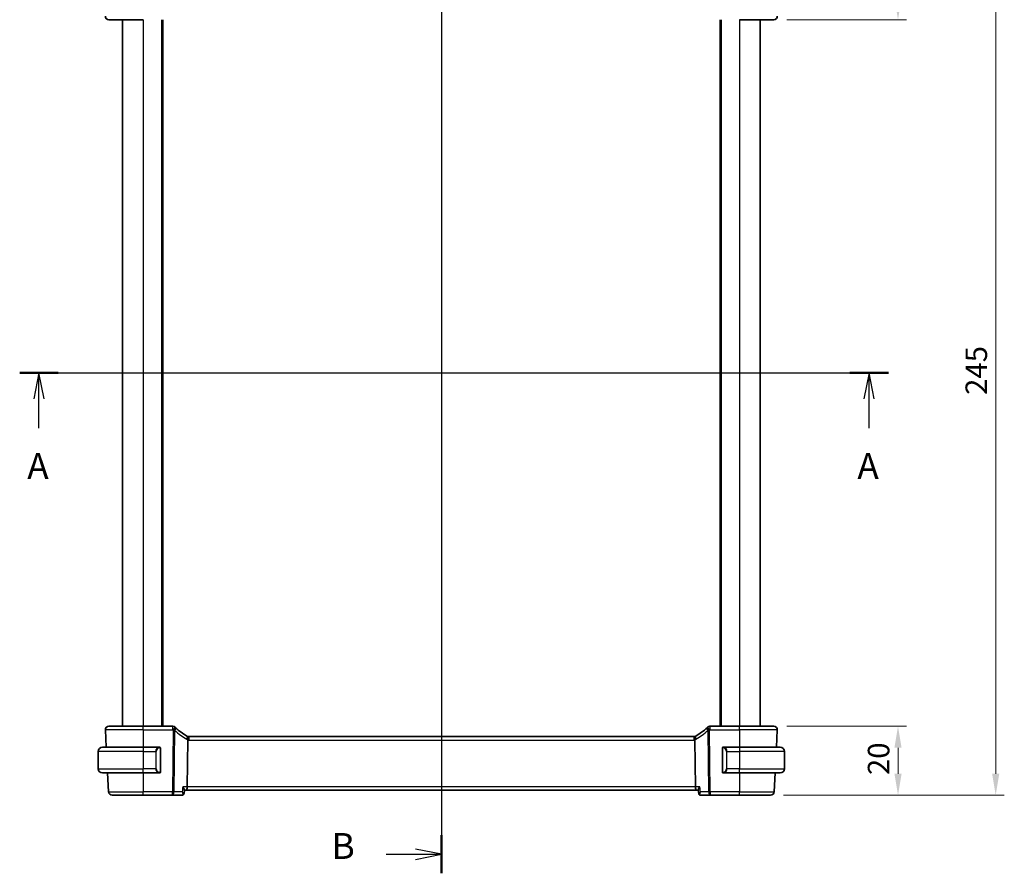
# Model space of a CAD drawing. Units: millimetres. Extents: x 0 to 5509, y 0 to 843.
# Drawn here: x 1317 to 1602, y 457 to 705 of the extents above; entities that cross this region are included whole.
import ezdxf

# ---------------------------------------------------------------- set-up
doc = ezdxf.new("R2010")
doc.units = ezdxf.units.MM
for name, color, linetype, lineweight in [('Dimension (ISO)', 7, 'Continuous', 18), ('Section Line (ISO)', 7, 'Continuous', 25), ('Visible (ISO)', 7, 'Continuous', 35), ('Visible Narrow (ISO)', 7, 'Continuous', 25)]:
    doc.layers.add(name, color=color, linetype=linetype, lineweight=lineweight)
doc.styles.add('Note Text (TK)', font='MS PGothic.ttf')
doc.dimstyles.new('Default - Method 1b (TK)', dxfattribs={"dimscale": 2.5, "dimtxt": 2.5, "dimasz": 2.5, "dimexe": 1, "dimexo": 1.5, "dimgap": 1, "dimtad": 1, "dimtoh": 1, "dimrnd": 1e-08, "dimdsep": 46, "dimtxsty": 'Note Text (TK)', "dimcen": 0.09, "dimdle": 5, "dimclrd": 100, "dimclre": 100, "dimclrt": 7, "dimadec": 1, "dimazin": 1, "dimtfac": 1, "dimtmove": 0, "dimatfit": 3, "dimfxl": 0, "dimtolj": 1, "dimlwd": -1, "dimlwe": -1, "dimarcsym": 0})

# ---------------------------------------------------------------- blocks, each defined once
blk = doc.blocks.new('2dTransSection0')
at = {"layer": 'Section Line (ISO)', "linetype": 'Continuous'}
for p, q in [((124.184, 208.723), (208.169, 208.723)), ((126.05, 208.723), (125.55, 206.223)), ((126.05, 206.223), (126.05, 208.723)), ((126.55, 206.223), (126.05, 208.723)), ((206.302, 208.723), (205.802, 206.223)), ((206.302, 206.223), (206.302, 208.723)), ((206.802, 206.223), (206.302, 208.723)), ((126.05, 203.386), (126.05, 206.223)), ((206.302, 203.386), (206.302, 206.223))]:
    blk.add_line(p, q, dxfattribs=at)
at = {"layer": 'Section Line (ISO)', "linetype": 'Continuous', "lineweight": 50}
for p, q in [((124.184, 208.723), (127.916, 208.723)), ((204.436, 208.723), (208.169, 208.723))]:
    blk.add_line(p, q, dxfattribs=at)
at = {"layer": 'Section Line (ISO)', "char_height": 2.5, "attachment_point": 7, "style": 'Note Text (TK)'}
for insert in [(124.914, 197.693), (205.166, 197.693)]:
    blk.add_mtext('A', dxfattribs=dict(at, insert=insert))
blk = doc.blocks.new('2dTransSection1')
at = {"layer": 'Section Line (ISO)', "linetype": 'Continuous'}
for p, q in [((164.948, 254.872), (164.948, 160.337)), ((164.948, 253.032), (162.448, 253.532)), ((159.62, 253.032), (162.448, 253.032)), ((162.448, 253.032), (164.948, 253.032)), ((162.448, 252.532), (164.948, 253.032)), ((159.62, 162.176), (162.448, 162.176)), ((164.948, 162.176), (162.448, 162.676)), ((162.448, 162.176), (164.948, 162.176)), ((162.448, 161.676), (164.948, 162.176))]:
    blk.add_line(p, q, dxfattribs=at)
at = {"layer": 'Section Line (ISO)', "linetype": 'Continuous', "lineweight": 50}
for p, q in [((164.948, 254.872), (164.948, 251.193)), ((164.948, 164.016), (164.948, 160.337))]:
    blk.add_line(p, q, dxfattribs=at)
at = {"layer": 'Section Line (ISO)', "char_height": 2.5, "attachment_point": 7, "style": 'Note Text (TK)'}
for insert in [(154.337, 251.804), (154.337, 160.948)]:
    blk.add_mtext('B', dxfattribs=dict(at, insert=insert))
blk = doc.blocks.new('*D22')
at = {"layer": 'Defpoints', "color": 0, "transparency": 16777216}
for p in [(1534.35, 724.67), (1571.29, 724.67), (1535.29, 704.67)]:
    blk.add_point(p, dxfattribs=at)
at = {"layer": 'Dimension (ISO)', "color": 100, "transparency": 16777216}
for p, q in [((1538.1, 724.67), (1573.79, 724.67)), ((1571.29, 710.92), (1571.29, 718.42)), ((1539.04, 704.67), (1573.79, 704.67))]:
    blk.add_line(p, q, dxfattribs=at)
for points in [[(1570.25, 718.42), (1572.33, 718.42), (1571.29, 724.67)], [(1570.25, 710.92), (1572.33, 710.92), (1571.29, 704.67)]]:
    blk.add_solid(points, dxfattribs=at)
at = {"layer": 'Dimension (ISO)', "color": 7, "transparency": 16777216, "insert": (1565.66, 710.51), "char_height": 6.25, "attachment_point": 4, "rotation": 90, "style": 'Note Text (TK)'}
blk.add_mtext('\\A1;20', dxfattribs=at)
blk = doc.blocks.new('*D23')
at = {"layer": 'Defpoints', "color": 0, "transparency": 16777216}
for p in [(1535.29, 499.67), (1571.29, 499.67), (1534.35, 479.67)]:
    blk.add_point(p, dxfattribs=at)
at = {"layer": 'Dimension (ISO)', "color": 100, "transparency": 16777216}
for p, q in [((1539.04, 499.67), (1573.79, 499.67)), ((1571.29, 485.92), (1571.29, 493.42)), ((1538.1, 479.67), (1573.79, 479.67))]:
    blk.add_line(p, q, dxfattribs=at)
for points in [[(1570.25, 493.42), (1572.33, 493.42), (1571.29, 499.67)], [(1570.25, 485.92), (1572.33, 485.92), (1571.29, 479.67)]]:
    blk.add_solid(points, dxfattribs=at)
at = {"layer": 'Dimension (ISO)', "color": 7, "transparency": 16777216, "insert": (1565.66, 485.51), "char_height": 6.25, "attachment_point": 4, "rotation": 90, "style": 'Note Text (TK)'}
blk.add_mtext('\\A1;20', dxfattribs=at)
blk = doc.blocks.new('*D24')
at = {"layer": 'Defpoints', "color": 0, "transparency": 16777216}
for p in [(1534.35, 724.67), (1599.62, 724.67), (1534.35, 479.67)]:
    blk.add_point(p, dxfattribs=at)
at = {"layer": 'Dimension (ISO)', "color": 100, "transparency": 16777216}
for p, q in [((1538.1, 724.67), (1602.12, 724.67)), ((1599.62, 485.92), (1599.62, 718.42)), ((1538.1, 479.67), (1602.12, 479.67))]:
    blk.add_line(p, q, dxfattribs=at)
for points in [[(1598.58, 718.42), (1600.66, 718.42), (1599.62, 724.67)], [(1598.58, 485.92), (1600.66, 485.92), (1599.62, 479.67)]]:
    blk.add_solid(points, dxfattribs=at)
at = {"layer": 'Dimension (ISO)', "color": 7, "transparency": 16777216, "insert": (1593.99, 595.81), "char_height": 6.25, "attachment_point": 4, "rotation": 90, "style": 'Note Text (TK)'}
blk.add_mtext('\\A1;245', dxfattribs=at)

msp = doc.modelspace()

# ---------------------------------------------------------------- linework, layer by layer
at = {"layer": 'Visible (ISO)'}
for p, q in [((1352.343, 704.6681), (1342.3968, 704.6681)), ((1346.343, 704.6681), (1346.343, 499.6681)), ((1357.843, 704.6681), (1357.843, 499.6681)), ((1519.843, 704.6681), (1519.843, 499.6681)), ((1535.2892, 704.6681), (1525.343, 704.6681)), ((1531.343, 704.6681), (1531.343, 499.6681)), ((1341.3981, 498.6157), (1341.66, 493.6181)), ((1342.3968, 499.6681), (1352.343, 499.6681)), ((1360.942, 499.6681), (1352.343, 499.6681)), ((1525.343, 499.6681), (1516.7439, 499.6681)), ((1525.343, 499.6681), (1535.2892, 499.6681)), ((1536.2878, 498.6157), (1536.0259, 493.6181)), ((1365.2931, 495.636), (1365.1258, 482.1157)), ((1512.1086, 496.6681), (1365.5774, 496.6681)), ((1512.3929, 495.636), (1512.5601, 482.1157)), ((1339.343, 492.3681), (1339.343, 487.3681)), ((1340.593, 493.6181), (1352.343, 493.6181)), ((1357.0475, 493.6181), (1352.343, 493.6181)), ((1357.343, 486.4911), (1357.343, 493.245)), ((1520.343, 493.245), (1520.343, 486.4911)), ((1525.343, 493.6181), (1520.6384, 493.6181)), ((1525.343, 493.6181), (1537.093, 493.6181)), ((1538.343, 492.3681), (1538.343, 487.3681)), ((1352.343, 486.1181), (1340.593, 486.1181)), ((1342.0531, 486.1181), (1342.3415, 480.6157)), ((1352.343, 486.1181), (1357.0475, 486.1181)), ((1520.6384, 486.1181), (1525.343, 486.1181)), ((1537.093, 486.1181), (1525.343, 486.1181)), ((1535.6329, 486.1181), (1535.3445, 480.6157)), ((1364.2079, 480.1632), (1364.3108, 481.2525)), ((1364.3028, 481.1681), (1364.8901, 481.1681)), ((1364.8901, 481.1681), (1512.7959, 481.1681)), ((1512.7959, 481.1681), (1513.3831, 481.1681)), ((1513.4781, 480.1632), (1513.3752, 481.2525)), ((1352.343, 479.6681), (1343.3401, 479.6681)), ((1352.343, 479.6681), (1360.8715, 479.6681)), ((1360.8715, 479.6681), (1363.6675, 479.6681)), ((1514.0184, 479.6681), (1516.8144, 479.6681)), ((1516.8144, 479.6681), (1525.343, 479.6681)), ((1534.3459, 479.6681), (1525.343, 479.6681))]:
    msp.add_line(p, q, dxfattribs=at)
for centre, radius, start, end in [((1342.3968, 705.6681), 1, 177, 270), ((1535.2892, 705.6681), 1, 270, 3), ((1342.3968, 498.6681), 1, 90, 183), ((1360.942, 498.6681), 1, 46.85642, 90), ((1375.3024, 513.9905), 20, 226.85642, 227.416501), ((1375.3024, 513.9905), 20, 227.416501, 239.213263), ((1502.3835, 513.9905), 20, 300.786737, 312.583499), ((1502.3835, 513.9905), 20, 312.583499, 313.14358), ((1516.7439, 498.6681), 1, 90, 133.14358), ((1535.2892, 498.6681), 1, 357, 90), ((1365.5774, 497.6681), 1, 239.213263, 254.946394), ((1365.5774, 497.6681), 1, 254.946394, 270), ((1512.1086, 497.6681), 1, 270, 285.053606), ((1512.1086, 497.6681), 1, 285.053606, 300.786737), ((1340.593, 492.3681), 1.25, 90, 180), ((1357.143, 493.4181), 0.2, 0, 90), ((1520.543, 493.4181), 0.2, 90, 180), ((1537.093, 492.3681), 1.25, 0, 90), ((1340.593, 487.3681), 1.25, 180, 270), ((1357.143, 486.3181), 0.2, 270, 0), ((1520.543, 486.3181), 0.2, 180, 270), ((1537.093, 487.3681), 1.25, 270, 0), ((1343.3401, 480.6681), 1, 183, 270), ((1534.3459, 480.6681), 1, 270, 357)]:
    msp.add_arc(centre, radius, start, end, dxfattribs=at)
for centre, major_axis, start_param, end_param in [((1364.8901, 482.1681), (0, -1), 0, 1.51843645), ((1512.7959, 482.1681), (0, 1), 1.6231562, 3.14159265)]:
    msp.add_ellipse(centre, major_axis=major_axis, ratio=0.23606798, start_param=start_param, end_param=end_param, dxfattribs=at)
for points in [[(1365.3074, 495.7485), (1365.2984, 495.7119), (1365.2936, 495.6744), (1365.2931, 495.636)], [(1357.0475, 493.6181), (1357.0497, 493.6181), (1357.0516, 493.6181), (1357.0535, 493.6181)], [(1357.0836, 493.6181), (1357.0722, 493.6181), (1357.0615, 493.6181), (1357.0539, 493.6181)], [(1357.0904, 493.6181), (1357.0948, 493.6181), (1357.0992, 493.6181), (1357.1034, 493.6181)], [(1357.143, 493.6181), (1357.143, 493.6181), (1357.119, 493.6181), (1357.0946, 493.6181)], [(1520.5914, 493.6181), (1520.5669, 493.6181), (1520.543, 493.6181), (1520.543, 493.6181)], [(1520.5826, 493.6181), (1520.5867, 493.6181), (1520.5911, 493.6181), (1520.5956, 493.6181)], [(1520.6127, 493.6181), (1520.6093, 493.6181), (1520.6059, 493.6181), (1520.6023, 493.6181)], [(1520.6092, 493.6181), (1520.6184, 493.6181), (1520.627, 493.6181), (1520.6384, 493.6181)], [(1357.0768, 486.1181), (1357.0675, 486.1181), (1357.059, 486.1181), (1357.0475, 486.1181)], [(1357.0733, 486.1181), (1357.0766, 486.1181), (1357.0801, 486.1181), (1357.0836, 486.1181)], [(1357.1034, 486.1181), (1357.0992, 486.1181), (1357.0948, 486.1181), (1357.0904, 486.1181)], [(1357.0946, 486.1181), (1357.119, 486.1181), (1357.143, 486.1181), (1357.143, 486.1181)], [(1520.543, 486.1181), (1520.543, 486.1181), (1520.5669, 486.1181), (1520.5914, 486.1181)], [(1520.5956, 486.1181), (1520.5911, 486.1181), (1520.5867, 486.1181), (1520.5826, 486.1181)], [(1520.6023, 486.1181), (1520.6137, 486.1181), (1520.6245, 486.1181), (1520.6321, 486.1181)], [(1520.6384, 486.1181), (1520.6363, 486.1181), (1520.6343, 486.1181), (1520.6325, 486.1181)]]:
    msp.add_open_spline(points, degree=3, dxfattribs=at)
for points, knots in [([(1365.3177, 496.7024), (1365.318, 496.7023), (1365.3184, 496.7022), (1365.3321, 496.6982), (1365.3441, 496.6893), (1365.3649, 496.6616), (1365.3738, 496.6428), (1365.3961, 496.5697), (1365.4038, 496.4994), (1365.4026, 496.324), (1365.3942, 496.2217), (1365.3616, 495.9945), (1365.3377, 495.8722), (1365.3074, 495.7485)], [-0.152392203, -0.152392203, -0.152392203, -0.152392203, -0.151922277, -0.151922277, -0.133396489, -0.133396489, -0.114908645, -0.114908645, -0.076165654, -0.076165654, -0.038272882, -0.038272882, 0, 0, 0, 0]), ([(1512.3683, 496.7024), (1512.3679, 496.7023), (1512.3676, 496.7022), (1512.353, 496.698), (1512.3403, 496.6881), (1512.3188, 496.6576), (1512.3099, 496.6373), (1512.2892, 496.5631), (1512.2823, 496.4959), (1512.2832, 496.325), (1512.2917, 496.2219), (1512.3244, 495.994), (1512.3483, 495.8719), (1512.3786, 495.7485)], [-0.152377677, -0.152377677, -0.152377677, -0.152377677, -0.151911895, -0.151911895, -0.132151326, -0.132151326, -0.113003239, -0.113003239, -0.076389229, -0.076389229, -0.03819298, -0.03819298, 0, 0, 0, 0]), ([(1512.3929, 495.636), (1512.3924, 495.6739), (1512.3877, 495.7112), (1512.3787, 495.7482), (1512.3786, 495.7483), (1512.3786, 495.7485)], [-0.35780165116, -0.35780165116, -0.35780165116, -0.35780165116, -0.34951322551, -0.34951322551, -0.34947229848, -0.34947229848, -0.34947229848, -0.34947229848]), ([(1357.343, 493.245), (1357.343, 493.3141), (1357.343, 493.4063), (1357.343, 493.4162), (1357.343, 493.4179), (1357.343, 493.4181), (1357.343, 493.4181)], [0, 0, 0, 0, 0.85253061, 0.85253061, 0.85253061, 1, 1, 1, 1]), ([(1520.343, 493.4181), (1520.343, 493.4181), (1520.343, 493.3577), (1520.343, 493.2824), (1520.343, 493.2695), (1520.343, 493.2568), (1520.343, 493.245)], [0, 0, 0, 0, 0.85378669, 0.85378669, 0.85378669, 1, 1, 1, 1]), ([(1357.343, 486.3181), (1357.343, 486.3181), (1357.343, 486.3784), (1357.343, 486.4537), (1357.343, 486.4666), (1357.343, 486.4793), (1357.343, 486.4911)], [0, 0, 0, 0, 0.85378669, 0.85378669, 0.85378669, 1, 1, 1, 1]), ([(1520.343, 486.4911), (1520.343, 486.422), (1520.343, 486.3298), (1520.343, 486.3199), (1520.343, 486.3182), (1520.343, 486.3181), (1520.343, 486.3181)], [0, 0, 0, 0, 0.85253061, 0.85253061, 0.85253061, 1, 1, 1, 1]), ([(1363.8395, 482.1157), (1363.8407, 482.1142), (1363.8419, 482.1127), (1363.9423, 481.9875), (1364.0319, 481.8642), (1364.1758, 481.6388), (1364.2327, 481.5343), (1364.2986, 481.37), (1364.3146, 481.3051), (1364.311, 481.2551), (1364.3109, 481.2538), (1364.3108, 481.2525)], [-0.000607989, -0.000607989, -0.000607989, -0.000607989, 0, 0, 0.050609357, 0.050609357, 0.098288438, 0.098288438, 0.137126441, 0.137126441, 0.138182815, 0.138182815, 0.138182815, 0.138182815]), ([(1363.8882, 479.7148), (1363.9258, 479.7314), (1363.9639, 479.7535), (1364.0344, 479.8078), (1364.0666, 479.8399), (1364.1202, 479.908), (1364.1416, 479.9438), (1364.1741, 480.0132), (1364.1853, 480.0467), (1364.201, 480.1086), (1364.2054, 480.1372), (1364.2079, 480.1632)], [-0.0833341327, -0.0833341327, -0.0833341327, -0.0833341327, -0.0803852038, -0.0803852038, -0.0774362749, -0.0774362749, -0.074487346, -0.074487346, -0.0715384171, -0.0715384171, -0.0685894882, -0.0685894882, -0.0685894882, -0.0685894882]), ([(1513.8465, 482.1157), (1513.8453, 482.1142), (1513.8441, 482.1127), (1513.7634, 482.0121), (1513.6901, 481.9133), (1513.5645, 481.727), (1513.5109, 481.6384), (1513.4221, 481.4653), (1513.3894, 481.3817), (1513.3746, 481.2919), (1513.3734, 481.2709), (1513.3752, 481.2525)], [-0.167442705, -0.167442705, -0.167442705, -0.167442705, -0.166839442, -0.166839442, -0.126590131, -0.126590131, -0.087906542, -0.087906542, -0.044683537, -0.044683537, -0.029758119, -0.029758119, -0.029758119, -0.029758119]), ([(1513.4781, 480.1632), (1513.4806, 480.1372), (1513.485, 480.1086), (1513.5006, 480.0467), (1513.5119, 480.0132), (1513.5444, 479.9438), (1513.5658, 479.908), (1513.6194, 479.8399), (1513.6516, 479.8078), (1513.7221, 479.7535), (1513.7602, 479.7314), (1513.7978, 479.7148)], [-0.0147446445, -0.0147446445, -0.0147446445, -0.0147446445, -0.0117957156, -0.0117957156, -0.0088467867, -0.0088467867, -0.0058978578, -0.0058978578, -0.0029489289, -0.0029489289, 0, 0, 0, 0]), ([(1363.6675, 479.6681), (1363.6839, 479.6681), (1363.7002, 479.6688), (1363.7322, 479.6717), (1363.748, 479.6738), (1363.7786, 479.6793), (1363.7936, 479.6827), (1363.8224, 479.6904), (1363.8363, 479.6948), (1363.8631, 479.7043), (1363.8759, 479.7094), (1363.8882, 479.7148)], [0, 0, 0, 0, 0.00131870444, 0.00131870444, 0.00263740887, 0.00263740887, 0.00395611331, 0.00395611331, 0.00527481774, 0.00527481774, 0.00659352218, 0.00659352218, 0.00659352218, 0.00659352218]), ([(1513.7978, 479.7148), (1513.8101, 479.7094), (1513.8229, 479.7043), (1513.8496, 479.6948), (1513.8635, 479.6904), (1513.8924, 479.6827), (1513.9073, 479.6793), (1513.938, 479.6738), (1513.9537, 479.6717), (1513.9857, 479.6688), (1514.002, 479.6681), (1514.0184, 479.6681)], [0, 0, 0, 0, 0.00131870444, 0.00131870444, 0.00263740887, 0.00263740887, 0.00395611331, 0.00395611331, 0.00527481774, 0.00527481774, 0.00659352218, 0.00659352218, 0.00659352218, 0.00659352218])]:
    msp.add_open_spline(points, degree=3, knots=knots, dxfattribs=at)
at = {"layer": 'Visible Narrow (ISO)'}
for p, q in [((1352.343, 704.6681), (1352.343, 499.6681)), ((1357.643, 704.6681), (1357.643, 499.6681)), ((1358.043, 704.6681), (1358.043, 499.6681)), ((1519.643, 704.6681), (1519.643, 499.6681)), ((1520.043, 704.6681), (1520.043, 499.6681)), ((1525.343, 704.6681), (1525.343, 499.6681)), ((1352.343, 498.6157), (1341.3981, 498.6157)), ((1352.343, 498.6157), (1352.343, 499.6681)), ((1352.343, 498.6157), (1360.942, 498.6157)), ((1352.343, 498.6157), (1352.343, 493.6181)), ((1361.0925, 498.4761), (1360.8715, 480.6157)), ((1360.942, 498.6157), (1360.942, 499.6681)), ((1361.3181, 480.6157), (1361.5391, 498.4761)), ((1516.1469, 498.4761), (1516.3678, 480.6157)), ((1516.8144, 480.6157), (1516.5935, 498.4761)), ((1516.7439, 499.6681), (1516.7439, 498.6157)), ((1516.7439, 498.6157), (1525.343, 498.6157)), ((1525.343, 498.6157), (1525.343, 499.6681)), ((1536.2878, 498.6157), (1525.343, 498.6157)), ((1525.343, 498.6157), (1525.343, 493.6181)), ((1365.5774, 496.6681), (1365.5774, 495.6157)), ((1365.5774, 495.6157), (1512.1086, 495.6157)), ((1512.1086, 496.6681), (1512.1086, 495.6157)), ((1352.343, 492.3681), (1339.343, 492.3681)), ((1352.343, 493.6181), (1352.343, 492.3681)), ((1352.343, 492.3681), (1356.0101, 492.3681)), ((1352.343, 492.3681), (1352.343, 487.3681)), ((1356.0101, 492.3681), (1356.1516, 492.3681)), ((1356.0101, 492.3681), (1356.0101, 487.3681)), ((1356.1516, 487.3681), (1356.1516, 492.3681)), ((1357.2844, 493.245), (1357.343, 493.245)), ((1357.2844, 493.245), (1357.2844, 486.4911)), ((1520.343, 493.245), (1520.4016, 493.245)), ((1520.4016, 486.4911), (1520.4016, 493.245)), ((1521.6758, 492.3681), (1521.5344, 492.3681)), ((1521.5344, 492.3681), (1521.5344, 487.3681)), ((1521.6758, 492.3681), (1525.343, 492.3681)), ((1521.6758, 487.3681), (1521.6758, 492.3681)), ((1525.343, 493.6181), (1525.343, 492.3681)), ((1538.343, 492.3681), (1525.343, 492.3681)), ((1525.343, 492.3681), (1525.343, 487.3681)), ((1339.343, 487.3681), (1352.343, 487.3681)), ((1356.0101, 487.3681), (1352.343, 487.3681)), ((1352.343, 486.1181), (1352.343, 487.3681)), ((1352.343, 486.1181), (1352.343, 480.6157)), ((1356.0101, 487.3681), (1356.1516, 487.3681)), ((1357.343, 486.4911), (1357.2844, 486.4911)), ((1520.4016, 486.4911), (1520.343, 486.4911)), ((1521.6758, 487.3681), (1521.5344, 487.3681)), ((1525.343, 487.3681), (1521.6758, 487.3681)), ((1525.343, 486.1181), (1525.343, 487.3681)), ((1525.343, 487.3681), (1538.343, 487.3681)), ((1525.343, 486.1181), (1525.343, 480.6157)), ((1342.3415, 480.6157), (1352.343, 480.6157)), ((1352.343, 479.6681), (1352.343, 480.6157)), ((1360.8715, 480.6157), (1352.343, 480.6157)), ((1360.8715, 479.6681), (1360.8715, 480.6157)), ((1363.6977, 480.6157), (1361.3181, 480.6157)), ((1365.1258, 482.1157), (1363.8395, 482.1157)), ((1512.5601, 482.1157), (1365.1258, 482.1157)), ((1513.8465, 482.1157), (1512.5601, 482.1157)), ((1516.3678, 480.6157), (1513.9883, 480.6157)), ((1516.8144, 480.6157), (1516.8144, 479.6681)), ((1525.343, 480.6157), (1516.8144, 480.6157)), ((1525.343, 479.6681), (1525.343, 480.6157)), ((1525.343, 480.6157), (1535.3445, 480.6157))]:
    msp.add_line(p, q, dxfattribs=at)
for centre, radius, start, end in [((1375.3024, 513.9382), 21, 226.85642, 227.416501), ((1375.749, 513.9382), 21, 227.416501, 239.213263), ((1501.9369, 513.9382), 21, 300.786737, 312.583499), ((1502.3835, 513.9382), 21, 312.583499, 313.14358), ((1366.024, 497.6157), 2, 239.213263, 249.003073), ((1365.5774, 497.6157), 2, 261.82776, 270), ((1512.1086, 497.6157), 2, 270, 278.17224), ((1511.662, 497.6157), 2, 290.996927, 300.786737), ((1357.2016, 492.3681), 1.05, 95.978249, 180), ((1520.4844, 492.3681), 1.05, 0, 84.021751), ((1357.2016, 487.3681), 1.05, 180, 264.021751), ((1520.4844, 487.3681), 1.05, 275.978249, 0)]:
    msp.add_arc(centre, radius, start, end, dxfattribs=at)
for centre, major_axis, ratio, start_param, end_param in [((1360.942, 498.6681), (0.6838, 0.7296), 0.03581496, 4.67419316, 6.28318531), ((1361.0925, 498.5284), (0.6767, 0.7363), 0.03544018, 4.67384489, 6.28318531), ((1361.0925, 498.5284), (0.9999, -0.0124), 0.05233196, 4.71303642, 5.17603701), ((1361.0925, 498.5284), (0.6767, 0.7363), 0.37760406, 4.97920769, 6.28318531), ((1516.5935, 498.5284), (-0.6767, 0.7363), 0.37760406, 0, 1.30397762), ((1516.5935, 498.5284), (-0.6767, 0.7363), 0.03544018, 0, 1.60934042), ((1516.7439, 498.6681), (-0.6838, 0.7296), 0.03581496, 0, 1.60899214), ((1516.5935, 498.5284), (0.9999, 0.0124), 0.05233196, 4.24874095, 4.71174154), ((1364.5537, 495.9499), (0.5118, 0.8591), 0.41755311, 4.89706616, 6.28318531), ((1513.1323, 495.9499), (-0.5118, 0.8591), 0.41755311, 0, 1.38611915), ((1357.0601, 492.3681), (0, -1.25), 0.84, 3.24593277, 4.71238898), ((1356.9508, 493.4123), (-0.0208, 0.1989), 0.70517612, 4.63867644, 6.13576022), ((1520.7352, 493.4123), (0.0208, 0.1989), 0.70517612, 0.14742509, 1.64450887), ((1520.6258, 492.3681), (0, 1.25), 0.84, 4.71238898, 6.17884519), ((1357.0601, 487.3681), (0, -1.25), 0.84, 4.71238898, 6.17884519), ((1356.9508, 486.3238), (-0.0208, -0.1989), 0.70517612, 0.14742509, 1.64450887), ((1520.7352, 486.3238), (0.0208, -0.1989), 0.70517612, 4.63867644, 6.13576022), ((1520.6258, 487.3681), (0, 1.25), 0.84, 3.24593277, 4.71238898), ((1360.8715, 480.6681), (-0.9999, 0.0124), 0.05233196, 1.57144377, 2.03444435), ((1360.8715, 480.6681), (0, -1), 0.4472136, 0, 1.51843645), ((1516.8144, 480.6681), (-0.9999, -0.0124), 0.05233196, 1.1071483, 1.57014889), ((1516.8144, 480.6681), (0, -1), 0.4472136, 4.76474886, 6.28318531), ((1363.6864, 480.1723), (0.2018, -0.4575), 0.94856938, 5.90847543, 6.28318531), ((1513.9996, 480.1723), (-0.2018, -0.4575), 0.94856938, 0, 0.37470988)]:
    msp.add_ellipse(centre, major_axis=major_axis, ratio=ratio, start_param=start_param, end_param=end_param, dxfattribs=at)
for points in [[(1357.0475, 493.6181), (1357.0387, 493.6181), (1356.9612, 493.6126), (1356.9508, 493.6113)], [(1520.7352, 493.6113), (1520.7247, 493.6126), (1520.6472, 493.6181), (1520.6384, 493.6181)], [(1356.9508, 486.1249), (1356.9612, 486.1236), (1357.0387, 486.1181), (1357.0475, 486.1181)], [(1520.6384, 486.1181), (1520.6472, 486.1181), (1520.7247, 486.1236), (1520.7352, 486.1249)], [(1363.8395, 482.1157), (1363.7922, 481.6157), (1363.745, 481.1157), (1363.6977, 480.6157)], [(1513.9883, 480.6157), (1513.941, 481.1157), (1513.8938, 481.6157), (1513.8465, 482.1157)]]:
    msp.add_open_spline(points, degree=3, dxfattribs=at)
for points, knots in [([(1357.0922, 493.4123), (1357.1595, 493.4194), (1357.2705, 493.3769), (1357.2822, 493.2926), (1357.2842, 493.2781), (1357.2844, 493.2614), (1357.2844, 493.245)], [0, 0, 0, 0, 0.85304448, 0.85304448, 0.85304448, 1, 1, 1, 1]), ([(1520.4016, 493.245), (1520.4016, 493.3229), (1520.4415, 493.3894), (1520.5101, 493.4078), (1520.54, 493.4159), (1520.5698, 493.4149), (1520.5938, 493.4123)], [0, 0, 0, 0, 0.69625733, 0.69625733, 0.69625733, 1, 1, 1, 1]), ([(1357.2844, 486.4911), (1357.2844, 486.4132), (1357.2445, 486.3467), (1357.1759, 486.3283), (1357.1459, 486.3202), (1357.1162, 486.3213), (1357.0922, 486.3238)], [0, 0, 0, 0, 0.69625733, 0.69625733, 0.69625733, 1, 1, 1, 1]), ([(1520.5938, 486.3238), (1520.5264, 486.3167), (1520.4154, 486.3592), (1520.4038, 486.4435), (1520.4018, 486.458), (1520.4016, 486.4747), (1520.4016, 486.4911)], [0, 0, 0, 0, 0.85304448, 0.85304448, 0.85304448, 1, 1, 1, 1]), ([(1364.2079, 480.1632), (1364.2084, 480.1693), (1364.2076, 480.1762), (1364.1993, 480.2046), (1364.1823, 480.2306), (1364.1375, 480.2825), (1364.1119, 480.308), (1364.0335, 480.3784), (1363.9743, 480.4253), (1363.8437, 480.52), (1363.7731, 480.5677), (1363.6977, 480.6157)], [-0.0685894882, -0.0685894882, -0.0685894882, -0.0685894882, -0.0635022722, -0.0635022722, -0.0489858644, -0.0489858644, -0.0370782107, -0.0370782107, -0.0177791525, -0.0177791525, 0.0004166665, 0.0004166665, 0.0004166665, 0.0004166665]), ([(1363.6977, 480.6157), (1363.7324, 480.5267), (1363.7621, 480.4377), (1363.8102, 480.2599), (1363.828, 480.1714), (1363.8427, 480.0368), (1363.845, 479.9878), (1363.8413, 479.8871), (1363.8334, 479.8361), (1363.8058, 479.7581), (1363.7882, 479.7284), (1363.7504, 479.6932), (1363.7338, 479.683), (1363.7153, 479.6765)], [-0.0004166665, -0.0004166665, -0.0004166665, -0.0004166665, 0.0177791525, 0.0177791525, 0.0370782107, 0.0370782107, 0.0489858644, 0.0489858644, 0.0635022722, 0.0635022722, 0.0757064941, 0.0757064941, 0.0833341327, 0.0833341327, 0.0833341327, 0.0833341327]), ([(1513.9883, 480.6157), (1513.8639, 480.5366), (1513.753, 480.4585), (1513.5953, 480.3302), (1513.5399, 480.2774), (1513.4873, 480.2056), (1513.4764, 480.1815), (1513.4781, 480.1633)], [-0.0837507992, -0.0837507992, -0.0837507992, -0.0837507992, -0.0537482694, -0.0537482694, -0.0298601497, -0.0298601497, -0.0147446445, -0.0147446445, -0.0147446445, -0.0147446445]), ([(1513.9706, 479.6765), (1513.9428, 479.6863), (1513.9192, 479.7046), (1513.8709, 479.7697), (1513.8535, 479.8263), (1513.8367, 479.9785), (1513.844, 480.0797), (1513.8877, 480.323), (1513.931, 480.469), (1513.9883, 480.6157)], [0, 0, 0, 0, 0.0114846729, 0.0114846729, 0.0298601497, 0.0298601497, 0.0537482694, 0.0537482694, 0.0837507992, 0.0837507992, 0.0837507992, 0.0837507992]), ([(1363.7153, 479.6765), (1363.7073, 479.6737), (1363.6994, 479.6716), (1363.6834, 479.6688), (1363.6755, 479.6681), (1363.6675, 479.6681)], [-0.00659352218, -0.00659352218, -0.00659352218, -0.00659352218, -0.00329676109, -0.00329676109, 0, 0, 0, 0]), ([(1514.0184, 479.6681), (1514.0105, 479.6681), (1514.0025, 479.6688), (1513.9866, 479.6716), (1513.9786, 479.6737), (1513.9706, 479.6765)], [-0.00659352218, -0.00659352218, -0.00659352218, -0.00659352218, -0.00329676109, -0.00329676109, 0, 0, 0, 0])]:
    msp.add_open_spline(points, degree=3, knots=knots, dxfattribs=at)

# ---------------------------------------------------------------- block references
at = {"layer": 'Section Line (ISO)', "xscale": 3, "yscale": 3, "zscale": 3}
for name in ['2dTransSection1', '2dTransSection0']:
    msp.add_blockref(name, (944, -24), dxfattribs=at)

# ---------------------------------------------------------------- dimensions: what is measured, and where the dimension line sits
at = {"layer": 'Dimension (ISO)', "color": 100, "true_color": 0x00ff3f}
for base, p1, p2, override, picture, middle in [((1571.2892, 724.6681), (1535.2892, 704.6681), (1534.3459, 724.6681), {"dimtoh": 0, "dimdec": 2, "dimtp": 0, "dimtm": 0, "dimtdec": 2, "dimtofl": 1, "dimatfit": 1}, '*D22', (1571.2892, 714.6681)), ((1599.6182, 724.6681), (1534.3459, 479.6681), (1534.3459, 724.6681), {"dimtoh": 0, "dimdec": 2, "dimtp": 0, "dimtm": 0, "dimtdec": 2, "dimtofl": 0, "dimatfit": 1}, '*D24', (1599.6182, 602.1681)), ((1571.2892, 499.6681), (1534.3459, 479.6681), (1535.2892, 499.6681), {"dimtoh": 0, "dimdec": 2, "dimtp": 0, "dimtm": 0, "dimtdec": 2, "dimtofl": 1, "dimatfit": 1}, '*D23', (1571.2892, 489.6681))]:
    dim = msp.add_linear_dim(base=base, p1=p1, p2=p2, angle=270, dimstyle='Default - Method 1b (TK)', override=override, dxfattribs=at)
    dim.commit()
    dim.dimension.update_dxf_attribs({"geometry": picture, "text_midpoint": middle, "dimtype": 160})

doc.saveas('drawing.dxf')
